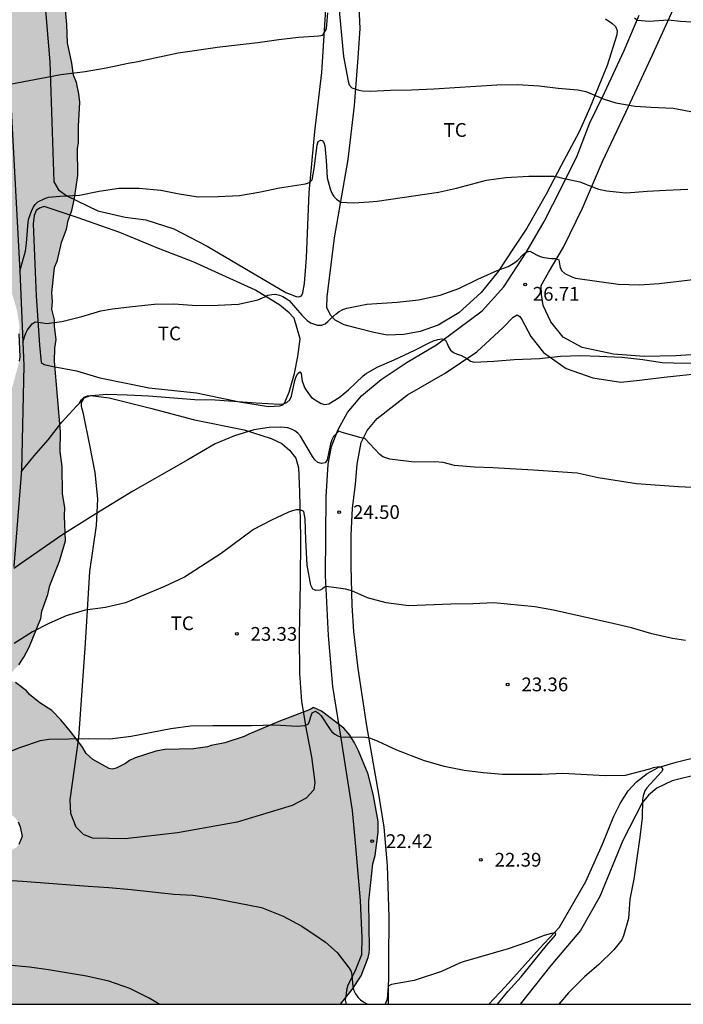
# Model space of a CAD drawing. Units: millimetres. Extents: x 584494 to 584845, y 4795290 to 4795541.
# Drawn here: x 584651 to 584687, y 4795290 to 4795344 of the extents above; entities that cross this region are included whole.
import ezdxf

# ---------------------------------------------------------------- set-up
doc = ezdxf.new("R2010")
doc.units = ezdxf.units.MM
for name, color, linetype in [('010106', 9, 'Continuous'), ('020104', 34, 'Continuous'), ('020204', 9, 'Continuous'), ('020308', 9, 'Continuous'), ('060110', 9, 'Continuous'), ('070104', 3, 'Continuous'), ('070105', 6, 'Continuous'), ('100106', 63, 'Continuous'), ('100301', 7, 'Continuous'), ('990504', 63, 'Continuous')]:
    doc.layers.add(name, color=color, linetype=linetype)
doc.layers.add('020105', color=24, linetype='Continuous', lineweight=30)
doc.styles.add('ARIAL', font='ARIAL.TTF', dxfattribs={"height": 1})

# ---------------------------------------------------------------- blocks, each defined once
blk = doc.blocks.new('COTAPU')
blk.add_circle((0, 0), 0.075)

msp = doc.modelspace()

# ---------------------------------------------------------------- hatches: boundary and pattern name
at = {"layer": '990504'}
h = msp.add_hatch(color=256, dxfattribs=at)
h.paths.add_polyline_path([(584514.121, 4795290.148), (584668.737, 4795290.144), (584669.368, 4795290.952), (584669.859, 4795291.697), (584670.238, 4795292.687), (584670.292, 4795292.935), (584670.319, 4795293.155), (584670.278, 4795295.764), (584670.488, 4795297.798), (584670.623, 4795298.266), (584670.782, 4795299.531), (584670.779, 4795300.107), (584670.525, 4795301.507), (584670.245, 4795302.687), (584669.716, 4795303.976), (584669.494, 4795304.414), (584669.245, 4795304.825), (584668.914, 4795305.208), (584667.7, 4795306.136), (584667.26, 4795306.326), (584667.068, 4795306.215), (584665.368, 4795305.575), (584663.723, 4795304.88), (584663.476, 4795304.742), (584662.408, 4795304.407), (584661.667, 4795304.266), (584661.475, 4795304.183), (584660.706, 4795304.069), (584659.14, 4795304.034), (584658.646, 4795303.949), (584657.522, 4795303.586), (584657.22, 4795303.448), (584657.001, 4795303.282), (584656.481, 4795303.032), (584656.261, 4795302.976), (584656.096, 4795303.003), (584655.215, 4795303.493), (584654.856, 4795303.821), (584654.607, 4795304.232), (584653.998, 4795305.025), (584653.473, 4795305.655), (584652.976, 4795306.174), (584652.315, 4795306.583), (584651.763, 4795307.047), (584651.597, 4795307.239), (584650.991, 4795307.703), (584650.771, 4795307.784), (584650.606, 4795307.783), (584650.031, 4795307.451), (584649.702, 4795307.175), (584649.538, 4795307.009), (584649.184, 4795306.458), (584649.323, 4795305.991), (584649.545, 4795305.608), (584649.738, 4795305.444), (584649.987, 4795305.033), (584650.017, 4795304.539), (584649.444, 4795303.712), (584649.118, 4795303.078), (584648.984, 4795302.391), (584649.234, 4795301.705), (584649.484, 4795301.322), (584650.09, 4795300.83), (584650.779, 4795300.477), (584650.972, 4795300.313), (584651.138, 4795300.094), (584651.249, 4795299.82), (584651.362, 4795299.298), (584651.171, 4795298.858), (584651.035, 4795298.692), (584650.459, 4795298.415), (584649.526, 4795298.356), (584648.783, 4795298.463), (584648.261, 4795298.625), (584648.068, 4795298.734), (584647.543, 4795299.253), (584646.658, 4795300.43), (584646.52, 4795300.677), (584646.05, 4795301.279), (584645.524, 4795302.072), (584645.164, 4795302.702), (584644.86, 4795303.085), (584644.667, 4795303.222), (584644.061, 4795303.493), (584643.814, 4795303.52), (584643.32, 4795303.436), (584642.881, 4795303.296), (584642.525, 4795303.047), (584642.169, 4795302.688), (584642.006, 4795302.495), (584641.815, 4795302.11), (584641.273, 4795300.596), (584640.891, 4795300.155), (584640.699, 4795300.016), (584640.233, 4795299.904), (584640.013, 4795299.903), (584639.573, 4795299.983), (584638.719, 4795300.419), (584638.526, 4795300.555), (584638.028, 4795301.267), (584637.695, 4795302.007), (584637.56, 4795302.361), (584637.617, 4795302.688), (584637.871, 4795302.939), (584639.46, 4795303.472), (584641.32, 4795304.238), (584642.1, 4795304.924), (584642.308, 4795305.912), (584641.969, 4795306.86), (584640.901, 4795308.606), (584639.703, 4795310.309), (584639.074, 4795311.125), (584638.327, 4795311.815), (584636.609, 4795312.951), (584635.698, 4795313.391), (584633.758, 4795314.038), (584632.876, 4795314.562), (584632.07, 4795315.228), (584631.565, 4795316.11), (584630.818, 4795316.836), (584630.431, 4795317.035), (584629.402, 4795317.29), (584628.798, 4795317.863), (584628.863, 4795318.891), (584628.957, 4795319.082), (584629.654, 4795319.828), (584630.663, 4795320.797), (584631.194, 4795321.388), (584633.504, 4795323.511), (584634.212, 4795324.288), (584635.627, 4795325.906), (584636.311, 4795326.748), (584637.548, 4795328.455), (584638.226, 4795329.314), (584638.821, 4795330.132), (584639.391, 4795331.062), (584640.11, 4795332.961), (584640.298, 4795333.283), (584641.096, 4795334.036), (584642.08, 4795334.31), (584643.644, 4795334.076), (584644.998, 4795334.084), (584645.185, 4795334.495), (584645.149, 4795334.543), (584644.197, 4795334.941), (584642.972, 4795335.165), (584642.195, 4795335.825), (584642.231, 4795335.867), (584643.234, 4795336.022), (584644.267, 4795335.987), (584645.22, 4795335.827), (584645.434, 4795335.748), (584645.624, 4795335.646), (584646.164, 4795335.154), (584646.674, 4795334.442), (584647.419, 4795333.029), (584648.875, 4795331.095), (584649.776, 4795330.263), (584650.691, 4795329.297), (584651.063, 4795328.029), (584651.208, 4795327.144), (584651.167, 4795326.723), (584651.222, 4795325.466), (584651.199, 4795325.227), (584650.827, 4795323.846), (584650.724, 4795323.656), (584650.322, 4795323.416), (584649.896, 4795323.274), (584647.382, 4795322.944), (584646.956, 4795322.783), (584646.743, 4795322.66), (584646.433, 4795322.323), (584646.125, 4795321.705), (584645.962, 4795321.24), (584645.766, 4795320.091), (584645.644, 4795318.839), (584645.428, 4795318.105), (584645.006, 4795317.066), (584644.868, 4795316.576), (584644.696, 4795315.446), (584644.629, 4795314.194), (584644.747, 4795312.437), (584644.851, 4795311.308), (584644.939, 4795310.759), (584645.243, 4795309.613), (584645.528, 4795308.881), (584646.075, 4795308.06), (584646.597, 4795307.452), (584647.203, 4795307.125), (584647.637, 4795306.987), (584648.071, 4795306.928), (584648.797, 4795306.974), (584649.681, 4795307.315), (584650.216, 4795307.702), (584650.599, 4795308.045), (584651.17, 4795308.659), (584651.455, 4795309.075), (584651.739, 4795309.626), (584652.366, 4795311.18), (584652.431, 4795311.583), (584652.763, 4795312.494), (584652.87, 4795312.989), (584653.389, 4795314.323), (584653.725, 4795315.423), (584653.658, 4795316.778), (584653.68, 4795317.248), (584653.548, 4795317.992), (584653.541, 4795319.488), (584653.421, 4795320.306), (584653.44, 4795321.368), (584653.128, 4795325.218), (584653.131, 4795325.933), (584653.22, 4795326.403), (584653.119, 4795327.117), (584653.123, 4795327.483), (584652.98, 4795328.069), (584653.008, 4795328.478), (584652.982, 4795328.954), (584653.127, 4795330.334), (584653.278, 4795330.732), (584653.499, 4795331.697), (584653.77, 4795332.43), (584653.866, 4795332.901), (584654.065, 4795333.451), (584654.22, 4795334.111), (584654.391, 4795335.358), (584654.384, 4795336.835), (584654.425, 4795337.128), (584654.427, 4795338.026), (584654.494, 4795339.357), (584654.455, 4795339.815), (584654.324, 4795340.43), (584654.164, 4795340.826), (584654.069, 4795341.491), (584653.825, 4795342.595), (584653.802, 4795343.584), (584653.603, 4795345.604), (584653.421, 4795346.616), (584653.184, 4795347.61), (584653.05, 4795348.782), (584652.985, 4795352.237), (584653.151, 4795353.269), (584653.159, 4795353.965), (584653.277, 4795354.918), (584653.299, 4795356.585), (584653.522, 4795357.239), (584653.604, 4795357.911), (584653.63, 4795358.821), (584653.549, 4795359.284), (584653.503, 4795359.956), (584652.836, 4795362.749), (584652.816, 4795362.993), (584652.876, 4795366.997), (584653.038, 4795368.847), (584653.094, 4795371.045), (584652.986, 4795372.064), (584652.769, 4795372.729), (584652.543, 4795373.893), (584652.445, 4795375.212), (584652.149, 4795375.802), (584651.836, 4795376.143), (584650.745, 4795377.041), (584650.61, 4795377.242), (584650.609, 4795377.492), (584650.663, 4795377.7), (584650.79, 4795377.914), (584650.997, 4795377.97), (584651.217, 4795377.904), (584651.701, 4795377.613), (584654.374, 4795375.307), (584654.753, 4795375.119), (584655.187, 4795374.987), (584655.413, 4795374.97), (584655.81, 4795375.094), (584656.071, 4795375.272), (584656.009, 4795375.485), (584655.788, 4795375.747), (584655.707, 4795376.094), (584655.123, 4795376.873), (584654.829, 4795377.171), (584653.569, 4795378.764), (584652.874, 4795379.847), (584652.772, 4795380.714), (584652.661, 4795381.073), (584652.464, 4795381.457), (584652.344, 4795381.887), (584652.313, 4795384.487), (584652.369, 4795400.135), (584650.441, 4795420.19), (584648.962, 4795426.462), (584647.146, 4795435.702), (584647.09, 4795438.238), (584646.946, 4795440.654), (584646.794, 4795449.765), (584642.306, 4795454.925), (584636.531, 4795459.501), (584634.531, 4795463.085), (584634.995, 4795466.709), (584637.403, 4795471.077), (584639.123, 4795475.501), (584639.619, 4795481.997), (584638.795, 4795485.988), (584634.859, 4795487.148), (584630.803, 4795487.237), (584625.171, 4795487.061), (584619.772, 4795486.805), (584614.22, 4795486.253), (584608.476, 4795485.053), (584595.3, 4795483.317), (584588.764, 4795482.99), (584578.925, 4795482.038), (584564.581, 4795482.262), (584547.806, 4795482.254), (584527.618, 4795483.841), (584526.451, 4795483.831), (584522.275, 4795483.087), (584516.331, 4795482.119), (584512.388, 4795481.967), (584506.46, 4795482.431), (584501.828, 4795482.975), (584495.108, 4795483.52), (584494.121, 4795483.678), (584494.119, 4795399.314), (584497.115, 4795398.468), (584514.323, 4795394.012), (584523.89, 4795391.1), (584527.306, 4795391.843), (584530.594, 4795394.475), (584532.962, 4795397.107), (584532.978, 4795401.203), (584532.666, 4795403.667), (584530.338, 4795405.627), (584525.619, 4795408.099), (584518.939, 4795410.707), (584512.643, 4795413.227), (584510.355, 4795415.371), (584511.835, 4795425.363), (584509.556, 4795428.571), (584507.252, 4795432.187), (584505.388, 4795436.747), (584504.812, 4795440.619), (584505.012, 4795443.698), (584506.172, 4795446.754), (584508.404, 4795449.618), (584512.06, 4795451.146), (584515.7, 4795451.754), (584520.748, 4795452.146), (584525.444, 4795452.09), (584530.595, 4795451.682), (584537.259, 4795451.322), (584545.027, 4795450.465), (584552.515, 4795449.041), (584554.538, 4795447.728), (584554.125, 4795445.694), (584553.195, 4795443.369), (584550.451, 4795442.866), (584540.003, 4795444.474), (584527.347, 4795447.274), (584522.94, 4795447.866), (584520.276, 4795447.682), (584517.708, 4795447.146), (584514.108, 4795445.978), (584511.604, 4795444.29), (584510.644, 4795442.25), (584510.132, 4795439.643), (584510.364, 4795437.531), (584511.156, 4795435.203), (584512.188, 4795433.139), (584513.699, 4795431.587), (584514.667, 4795431.403), (584515.363, 4795431.643), (584515.827, 4795432.531), (584517.659, 4795436.666), (584518.771, 4795437.242), (584521.355, 4795437.906), (584523.635, 4795438.922), (584527.683, 4795441.386), (584529.899, 4795441.298), (584545.787, 4795434.762), (584552.266, 4795432.874), (584558.09, 4795430.042), (584559.554, 4795426.818), (584559.746, 4795422.666), (584559.906, 4795414.034), (584561.642, 4795408.722), (584564.593, 4795405.026), (584567.465, 4795402.762), (584571.465, 4795400.834), (584576.209, 4795399.514), (584580.851, 4795397.496), (584583.107, 4795395.528), (584584.963, 4795393.152), (584586.763, 4795391.08), (584587.89, 4795387.344), (584588.474, 4795384.264), (584586.082, 4795380.049), (584581.05, 4795376.169), (584574.451, 4795374.137), (584568.107, 4795373.057), (584552.267, 4795371.522), (584551.251, 4795372.882), (584546.307, 4795376.634), (584543.451, 4795377.922), (584539.996, 4795377.162), (584538.196, 4795374.722), (584540.867, 4795370.938), (584541.459, 4795370.162), (584541.699, 4795368.906), (584540.035, 4795367.05), (584536.017, 4795367.028), (584534.186, 4795367.98), (584531.378, 4795368.612), (584527.754, 4795370.364), (584524.274, 4795373.14), (584520.866, 4795375.388), (584518.842, 4795378.068), (584518.522, 4795381.012), (584519.05, 4795382.26), (584519.338, 4795384.844), (584518.506, 4795385.644), (584515.65, 4795387.268), (584498.403, 4795393.268), (584494.119, 4795394.303), (584494.117, 4795293.565), (584495.4, 4795293.256), (584497.518, 4795292.28), (584498.668, 4795292.127), (584499.764, 4795292.107), (584500.834, 4795291.926), (584501.85, 4795291.906), (584502.867, 4795291.725), (584504.795, 4795291.176), (584505.866, 4795290.942), (584506.83, 4795290.547), (584507.249, 4795290.148), (584513.316, 4795290.148), (584513.835, 4795290.216)])
h.paths.add_polyline_path([(584596.097, 4795329.732), (584596.985, 4795329.262), (584599.083, 4795329.174), (584600.095, 4795328.711), (584600.866, 4795327.98), (584601.737, 4795327.367), (584602.649, 4795326.933), (584604.576, 4795326.541), (584605.525, 4795326.696), (584606.431, 4795327.212), (584607.997, 4795328.481), (584608.646, 4795329.204), (584609.175, 4795330.073), (584609.276, 4795331.06), (584609.181, 4795332.087), (584608.895, 4795333.107), (584608.343, 4795334.001), (584608.367, 4795335.028), (584608.884, 4795335.887), (584609.759, 4795336.552), (584610.807, 4795337.057), (584611.927, 4795337.468), (584613.102, 4795337.736), (584614.078, 4795337.392), (584614.34, 4795336.39), (584614.494, 4795335.387), (584614.483, 4795334.335), (584615.004, 4795333.448), (584615.816, 4795332.793), (584616.551, 4795332.067), (584617.245, 4795331.299), (584618.769, 4795329.859), (584619.674, 4795329.497), (584620.685, 4795329.271), (584621.76, 4795329.296), (584622.846, 4795329.421), (584623.861, 4795329.629), (584624.946, 4795329.933), (584629.012, 4795331.384), (584631.923, 4795332.323), (584633.021, 4795332.412), (584634.015, 4795332.181), (584634.871, 4795332.079), (584635.921, 4795332.169), (584636.28, 4795331.744), (584635.887, 4795331.034), (584635.244, 4795330.199), (584634.53, 4795329.458), (584633.751, 4795328.746), (584631.466, 4795326.481), (584628.406, 4795323.7), (584626.94, 4795322.484), (584626.113, 4795321.861), (584624.636, 4795320.503), (584623.844, 4795319.886), (584621.162, 4795318.493), (584620.208, 4795318.083), (584617.374, 4795317.198), (584615.478, 4795316.373), (584614.446, 4795316.164), (584613.458, 4795316.437), (584612.522, 4795316.948), (584611.587, 4795317.353), (584610.664, 4795316.872), (584609.694, 4795317.163), (584609.248, 4795318.075), (584609.082, 4795319.066), (584609.147, 4795320.106), (584608.673, 4795323.212), (584608.018, 4795324.005), (584606.987, 4795324.349), (584605.971, 4795324.459), (584604.997, 4795324.184), (584604.161, 4795323.664), (584603.229, 4795323.414), (584602.278, 4795323.45), (584601.378, 4795323.908), (584599.737, 4795325.246), (584598.738, 4795325.311), (584597.857, 4795324.771), (584596.993, 4795324.101), (584596.1, 4795323.477), (584595.154, 4795323.81), (584594.785, 4795324.829), (584594.321, 4795326.906), (584593.864, 4795327.859), (584593.116, 4795328.615), (584592.198, 4795329.215), (584591.138, 4795329.666), (584588.114, 4795330.669), (584587.098, 4795330.752), (584586.059, 4795330.68), (584584.666, 4795329.169), (584583.082, 4795327.84), (584582.297, 4795327.075), (584581.547, 4795326.316), (584580.846, 4795325.486), (584579.856, 4795325.147), (584578.792, 4795325.218), (584577.81, 4795325.473), (584576.94, 4795326.032), (584576.104, 4795326.692), (584575.221, 4795327.275), (584574.228, 4795327.578), (584573.194, 4795327.737), (584572.188, 4795328.105), (584571.245, 4795328.723), (584570.723, 4795329.623), (584569.806, 4795330.045), (584568.76, 4795330.039), (584567.703, 4795329.949), (584566.821, 4795330.496), (584566.571, 4795331.522), (584566.648, 4795332.526), (584567.052, 4795333.479), (584567.105, 4795334.537), (584566.903, 4795335.557), (584566.854, 4795336.626), (584567.139, 4795337.62), (584567.472, 4795338.584), (584567.923, 4795339.585), (584568.279, 4795340.603), (584568.54, 4795342.69), (584568.183, 4795343.62), (584567.46, 4795344.34), (584566.624, 4795345.018), (584565.984, 4795345.804), (584565.639, 4795346.83), (584566.108, 4795347.807), (584566.924, 4795348.477), (584567.907, 4795348.899), (584568.91, 4795349.155), (584569.9, 4795349.339), (584570.963, 4795349.476), (584573.017, 4795349.703), (584574.032, 4795349.709), (584577.185, 4795349.942), (584579.146, 4795350.715), (584580.191, 4795350.852), (584581.249, 4795350.727), (584582.161, 4795350.305), (584582.99, 4795349.639), (584584.236, 4795348.055), (584584.759, 4795347.067), (584586.476, 4795343.186), (584587.139, 4795342.371), (584588.526, 4795340.847), (584588.877, 4795339.881), (584588.996, 4795338.854), (584589.062, 4795337.779), (584589.265, 4795336.741), (584589.36, 4795335.714), (584589.627, 4795334.747), (584590.096, 4795333.829), (584590.873, 4795333.151), (584591.708, 4795332.544), (584593.302, 4795331.242), (584594.184, 4795330.718)], flags=0)
h.paths.add_polyline_path([(584513.567, 4795375.925), (584513.037, 4795375.28), (584511.549, 4795373.774), (584510.806, 4795372.914), (584509.534, 4795371.195), (584509.004, 4795370.336), (584508.261, 4795369.477), (584507.625, 4795368.618), (584505.289, 4795365.931), (584504.76, 4795365.072), (584504.659, 4795364.002), (584504.88, 4795362.934), (584505.207, 4795361.974), (584505.64, 4795361.014), (584507.255, 4795359.207), (584508.008, 4795358.463), (584508.868, 4795357.72), (584509.835, 4795357.084), (584510.909, 4795356.235), (584511.663, 4795355.278), (584512.311, 4795354.319), (584512.96, 4795353.147), (584513.403, 4795350.691), (584513.516, 4795349.622), (584513.524, 4795348.339), (584513.21, 4795347.268), (584513.003, 4795346.09), (584512.689, 4795345.019), (584512.482, 4795343.949), (584512.383, 4795342.665), (584511.968, 4795340.524), (584511.868, 4795339.454), (584511.983, 4795338.172), (584512.309, 4795337.211), (584513.487, 4795336.791), (584517.016, 4795336.813), (584518.086, 4795336.606), (584519.264, 4795336.292), (584522.047, 4795335.882), (584524.292, 4795335.895), (584527.716, 4795335.596), (584528.787, 4795335.282), (584529.964, 4795335.075), (584531.142, 4795334.762), (584532.212, 4795334.661), (584533.495, 4795334.776), (584534.347, 4795335.316), (584535.942, 4795336.716), (584536.041, 4795337.893), (584535.927, 4795339.175), (584535.706, 4795340.243), (584535.593, 4795341.311), (584535.159, 4795342.271), (584534.832, 4795343.231), (584534.292, 4795344.083), (584533.434, 4795344.613), (584532.26, 4795344.285), (584531.299, 4795343.958), (584530.448, 4795343.311), (584529.917, 4795342.666), (584529.066, 4795342.02), (584528.214, 4795341.48), (584527.146, 4795341.259), (584523.831, 4795341.239), (584522.868, 4795341.447), (584520.724, 4795342.289), (584519.757, 4795343.138), (584519.216, 4795344.097), (584518.875, 4795347.517), (584518.868, 4795348.693), (584518.411, 4795353.395), (584518.825, 4795355.643), (584519.246, 4795356.714), (584519.669, 4795357.465), (584520.414, 4795358.112), (584521.372, 4795358.759), (584525.424, 4795360.494), (584526.385, 4795360.821), (584527.13, 4795361.36), (584527.128, 4795361.574), (584526.802, 4795362.534), (584525.837, 4795362.849), (584524.769, 4795362.735), (584522.741, 4795362.081), (584521.674, 4795361.861), (584520.605, 4795361.747), (584519.641, 4795362.063), (584518.782, 4795362.592), (584518.03, 4795363.229), (584517.275, 4795364.186), (584516.196, 4795365.89), (584515.975, 4795366.958), (584516.289, 4795368.029), (584516.908, 4795371.668), (584517.008, 4795372.845), (584516.788, 4795373.806), (584516.46, 4795374.98)], flags=0)
h.paths.add_polyline_path([(584613, 4795422.963), (584612.641, 4795426.603), (584610.905, 4795429.307), (584608.625, 4795430.075), (584606.273, 4795430.115), (584603.409, 4795429.523), (584600.977, 4795427.267), (584596.937, 4795423.643), (584592.905, 4795419.675), (584590.465, 4795415.507), (584589.913, 4795411.236), (584591.753, 4795409.06), (584594.705, 4795406.916), (584598.84, 4795404.02), (584603.224, 4795401.564), (584607.72, 4795398.636), (584610.384, 4795394.388), (584611.728, 4795391.124), (584613.328, 4795390.196), (584615.416, 4795390.284), (584617.04, 4795393.02), (584617.048, 4795396.355), (584613.256, 4795412.995), (584612.768, 4795416.619), (584612.72, 4795419.795)], flags=0)

# ---------------------------------------------------------------- linework, layer by layer
at = {"layer": '010106', "flags": 128}
msp.add_lwpolyline([(584494.117, 4795290.148), (584844.107, 4795290.141), (584844.112, 4795540.133), (584494.122, 4795540.141)], close=True, dxfattribs=at)
at = {"layer": '020104', "flags": 128}
for points, elevation in [([(584668.59, 4795345.155), (584668.894, 4795341.847), (584669.148, 4795340.502), (584669.21, 4795340.305), (584669.343, 4795340.14), (584669.728, 4795340.014), (584669.932, 4795339.973), (584670.373, 4795339.951), (584671.466, 4795340.002), (584672.611, 4795340.026), (584673.829, 4795340.078), (584677.263, 4795340.31), (584678.386, 4795340.314), (584679.565, 4795340.241), (584680.615, 4795340.117), (584681.685, 4795340.02), (584682.114, 4795339.943), (584683.123, 4795339.511), (584683.753, 4795339.316), (584684.821, 4795339.144), (584685.685, 4795339.085), (584686.884, 4795339.029), (584689.099, 4795338.605)], 29), ([(584650.681, 4795340.343), (584653.468, 4795340.866), (584654.792, 4795341.022), (584655.935, 4795341.227), (584657.134, 4795341.492), (584657.577, 4795341.564), (584659.868, 4795342.042), (584662.151, 4795342.371), (584664.21, 4795342.616), (584665.356, 4795342.769), (584666.437, 4795342.898), (584667.544, 4795342.981), (584667.759, 4795343.01), (584667.969, 4795343.352), (584668.04, 4795344.233)], 29), ([(584651.235, 4795330.136), (584651.535, 4795331.229), (584651.599, 4795331.666), (584651.683, 4795332.814), (584651.724, 4795333.01), (584651.87, 4795333.41), (584651.961, 4795333.606), (584652.073, 4795333.772), (584652.218, 4795333.912), (584652.59, 4795334.107), (584652.786, 4795334.174), (584653.412, 4795334.229), (584654.485, 4795334.276), (584655.549, 4795334.499), (584656.639, 4795334.67), (584657.74, 4795334.671), (584658.929, 4795334.561), (584659.922, 4795334.363), (584660.968, 4795334.2), (584662.061, 4795334.212), (584663.226, 4795334.271), (584664.274, 4795334.438), (584665.408, 4795334.689), (584666.823, 4795334.893), (584667.04, 4795334.976), (584667.183, 4795335.124), (584667.292, 4795335.737), (584667.449, 4795337.013), (584667.512, 4795337.214), (584667.659, 4795337.285), (584667.725, 4795337.265), (584667.819, 4795337.158), (584667.874, 4795336.969), (584667.952, 4795336.169), (584668.008, 4795335.222), (584668.157, 4795334.62), (584668.23, 4795334.423), (584668.364, 4795334.206), (584668.503, 4795334.058), (584668.753, 4795333.905), (584669.437, 4795333.859), (584670.303, 4795333.917), (584670.731, 4795333.963), (584674.078, 4795334.444), (584675.056, 4795334.666), (584676.7, 4795335.097), (584677.752, 4795335.24), (584679.003, 4795335.318), (584680.367, 4795335.32), (584680.573, 4795335.291), (584680.775, 4795335.227), (584681.787, 4795335.002), (584682.802, 4795334.604), (584683.267, 4795334.511), (584684.124, 4795334.423), (584684.331, 4795334.418), (584685.466, 4795334.509), (584686.48, 4795334.564), (584687.68, 4795334.612)], 28), ([(584651.397, 4795326.23), (584651.478, 4795326.555), (584651.553, 4795326.752), (584651.647, 4795326.933), (584651.896, 4795327.256), (584652.064, 4795327.37), (584652.477, 4795327.318), (584652.678, 4795327.274), (584653.521, 4795327.392), (584654.605, 4795327.655), (584655.654, 4795327.971), (584656.294, 4795328.086), (584657.365, 4795328.213), (584658.585, 4795328.332), (584659.634, 4795328.354), (584660.887, 4795328.26), (584662.035, 4795328.276), (584663.167, 4795328.344), (584664.222, 4795328.575), (584664.594, 4795328.733), (584664.772, 4795328.826), (584664.975, 4795328.871), (584665.19, 4795328.875), (584665.396, 4795328.831), (584665.581, 4795328.75), (584665.761, 4795328.646), (584665.924, 4795328.527), (584666.621, 4795327.731), (584666.911, 4795327.448), (584667.084, 4795327.313), (584667.473, 4795327.197), (584667.688, 4795327.194), (584667.887, 4795327.264), (584668.047, 4795327.389), (584668.177, 4795327.542), (584668.484, 4795327.815), (584668.664, 4795327.94), (584668.861, 4795328.043), (584669.072, 4795328.117), (584670.175, 4795328.34), (584671.814, 4795328.448), (584672.985, 4795328.569), (584674.178, 4795328.821), (584675.187, 4795329.196), (584676.231, 4795329.697), (584677.282, 4795330.167), (584677.882, 4795330.398), (584678.245, 4795330.617), (584678.407, 4795330.744), (584678.698, 4795331.044), (584678.858, 4795331.177), (584679.067, 4795331.219), (584679.432, 4795331.029), (584679.627, 4795330.943), (584679.823, 4795330.883), (584680.242, 4795330.834), (584680.459, 4795330.835), (584680.649, 4795330.751), (584680.71, 4795330.324), (584680.814, 4795330.146), (584680.973, 4795330.002), (584681.348, 4795329.827), (584681.552, 4795329.763), (584683.882, 4795329.419), (584685.053, 4795329.398), (584686.113, 4795329.469), (584688.439, 4795329.744)], 27), ([(584651.307, 4795319.185), (584652.015, 4795320.068), (584652.78, 4795320.932), (584653.514, 4795321.906), (584654.315, 4795322.777), (584654.479, 4795322.93), (584654.594, 4795323.108), (584654.734, 4795323.255), (584654.917, 4795323.341), (584655.978, 4795323.426), (584657.095, 4795323.388), (584658.255, 4795323.339), (584660.777, 4795323.144), (584661.888, 4795323.125), (584664.129, 4795322.953), (584665.393, 4795322.879), (584665.606, 4795322.892), (584665.795, 4795322.966), (584665.959, 4795323.119), (584666.056, 4795323.321), (584666.235, 4795324.177), (584666.301, 4795324.385), (584666.404, 4795324.562), (584666.519, 4795324.636), (584666.581, 4795324.545), (584666.632, 4795324.136), (584666.792, 4795323.752), (584667.014, 4795323.405), (584667.143, 4795323.247), (584667.485, 4795323.023), (584667.681, 4795322.92), (584667.883, 4795322.86), (584668.09, 4795322.892), (584668.662, 4795323.249), (584669.161, 4795323.66), (584669.975, 4795324.433), (584670.133, 4795324.562), (584670.73, 4795324.901), (584671.661, 4795325.29), (584672.788, 4795325.832), (584673.604, 4795326.251), (584673.811, 4795326.344), (584674.036, 4795326.412), (584674.262, 4795326.45), (584674.452, 4795326.371), (584674.55, 4795326.195), (584674.618, 4795326), (584674.735, 4795325.823), (584674.9, 4795325.696), (584675.102, 4795325.606), (584675.298, 4795325.545), (584675.659, 4795325.346), (584675.831, 4795325.218), (584676.032, 4795325.164), (584677.1, 4795325.225), (584678.204, 4795325.315), (584679.589, 4795325.377), (584680.729, 4795325.493), (584681.822, 4795325.528), (584682.86, 4795325.497), (584684.081, 4795325.436), (584685.223, 4795325.313), (584686.291, 4795325.16), (584686.908, 4795325.132), (584687.927, 4795325.113)], 26), ([(584687.559, 4795309.985), (584686.856, 4795310.103), (584685.722, 4795310.345), (584684.607, 4795310.671), (584683.591, 4795310.915), (584680.356, 4795311.649), (584679.328, 4795311.832), (584677.095, 4795312.043), (584675.954, 4795311.986), (584674.755, 4795311.978), (584672.468, 4795311.885), (584671.216, 4795312.039), (584670.205, 4795312.32), (584669.347, 4795312.703), (584668.996, 4795312.785), (584668.368, 4795312.888), (584667.935, 4795312.941), (584667.859, 4795312.903), (584667.741, 4795312.807), (584667.616, 4795312.741), (584667.387, 4795312.711), (584667.217, 4795312.792), (584667.106, 4795312.999), (584666.904, 4795314.094), (584666.832, 4795315.486), (584666.808, 4795316.631), (584666.722, 4795317.031), (584666.535, 4795317.124), (584666.311, 4795317.113), (584666.108, 4795317.066), (584665.899, 4795316.992), (584664.932, 4795316.542), (584663.989, 4795316.041), (584662.208, 4795314.731), (584660.221, 4795313.437), (584659.127, 4795312.931), (584656.999, 4795312.047), (584655.905, 4795311.786), (584654.794, 4795311.643), (584653.755, 4795311.331), (584652.811, 4795310.923), (584651.918, 4795310.456), (584650.927, 4795309.821)], 24), ([(584650.27, 4795303.769), (584651.281, 4795304.176), (584652.347, 4795304.53), (584652.811, 4795304.599), (584653.922, 4795304.629), (584654.996, 4795304.646), (584656.131, 4795304.627), (584657.302, 4795304.761), (584659.473, 4795305.187), (584660.547, 4795305.326), (584661.755, 4795305.351), (584663.878, 4795305.355), (584665.154, 4795305.386), (584666.356, 4795305.318), (584666.564, 4795305.325), (584666.783, 4795305.357), (584666.984, 4795305.443), (584667.063, 4795305.633), (584667.111, 4795305.841), (584667.183, 4795306.036), (584667.359, 4795306.141), (584667.525, 4795306.02), (584667.672, 4795305.874), (584668.133, 4795305.18), (584668.262, 4795305.01), (584668.415, 4795304.877), (584668.593, 4795304.78), (584668.782, 4795304.707), (584669.008, 4795304.733), (584670.119, 4795304.708), (584670.37, 4795304.666), (584670.773, 4795304.504), (584671.795, 4795304.02), (584673.287, 4795303.442), (584674.393, 4795303.136), (584675.481, 4795302.921), (584676.519, 4795302.792), (584677.575, 4795302.687), (584679.718, 4795302.704), (584680.871, 4795302.758), (584683.167, 4795302.629), (584684.277, 4795302.641), (584685.618, 4795302.989), (584685.807, 4795303.057), (584686.009, 4795303.089), (584686.228, 4795303.102), (584686.327, 4795302.956), (584686.254, 4795302.815), (584685.453, 4795301.945), (584685.331, 4795301.779), (584685.247, 4795301.51), (584685.218, 4795301.303), (584685.192, 4795300.32), (584685.063, 4795299.257), (584684.738, 4795296.967), (584684.524, 4795295.873), (584684.444, 4795294.817), (584684.18, 4795293.876), (584684.083, 4795293.649), (584683.64, 4795293.104), (584682.82, 4795292.319), (584682.048, 4795291.637), (584681.18, 4795290.766), (584680.643, 4795290.144)], 23), ([(584658.833, 4795290.145), (584658.287, 4795290.472), (584657.24, 4795291.011), (584656.091, 4795291.402), (584654.875, 4795291.677), (584652.793, 4795292.026), (584651.755, 4795292.162), (584650.57, 4795292.272), (584649.044, 4795292.344), (584640.189, 4795294.005), (584639.152, 4795294.172), (584636.403, 4795294.721), (584635.739, 4795294.897), (584631.701, 4795295.868), (584623.444, 4795298.052)], 21), ([(584650.224, 4795296.927), (584651.366, 4795296.854), (584654.95, 4795296.577), (584656.079, 4795296.515), (584657.312, 4795296.406), (584659.638, 4795296.154), (584660.664, 4795296.086), (584661.88, 4795295.909), (584664.409, 4795295.421), (584665.595, 4795294.957), (584666.611, 4795294.4), (584667.56, 4795293.77), (584667.903, 4795293.528), (584668.553, 4795292.969), (584669.21, 4795292.118), (584669.315, 4795291.923), (584669.352, 4795291.722), (584669.398, 4795291.106), (584669.46, 4795290.892), (584669.553, 4795290.704), (584669.682, 4795290.527), (584669.823, 4795290.381), (584669.994, 4795290.254), (584670.207, 4795290.144)], 22), ([(584677.294, 4795290.144), (584677.865, 4795290.836), (584678.594, 4795291.639), (584679.965, 4795293.348), (584680.469, 4795293.912), (584680.487, 4795293.986), (584680.45, 4795294.04), (584680.242, 4795294.009), (584679.846, 4795293.903), (584678.878, 4795293.514), (584677.878, 4795293.161), (584675.422, 4795292.459), (584675.233, 4795292.385), (584674.247, 4795291.923), (584672.748, 4795291.444), (584671.517, 4795291.218), (584671.33, 4795291.125), (584671.268, 4795290.416), (584671.172, 4795290.144)], 22)]:
    msp.add_lwpolyline(points, dxfattribs=dict(at, elevation=elevation))
at = {"layer": '020105', "flags": 128}
for points, elevation in [([(584687.921, 4795343.715), (584687.279, 4795343.748), (584686.614, 4795343.835), (584685.573, 4795343.764), (584684.944, 4795343.819), (584684.776, 4795343.931)], 30), ([(584689.403, 4795318.263), (584687.169, 4795318.374), (584684.885, 4795318.534), (584682.796, 4795318.853), (584681.648, 4795319.11), (584679.272, 4795319.288), (584677.05, 4795319.411), (584676.037, 4795319.449), (584674.956, 4795319.541), (584674.328, 4795319.697), (584673.882, 4795319.738), (584672.759, 4795319.714), (584671.427, 4795319.884), (584671.036, 4795320.004), (584670.871, 4795320.138), (584670.061, 4795321.013), (584669.853, 4795321.042), (584668.82, 4795321.336), (584668.631, 4795321.409), (584668.351, 4795321.12), (584668.261, 4795320.931), (584668.188, 4795320.723), (584668.003, 4795319.85), (584667.894, 4795319.679), (584667.693, 4795319.635), (584667.491, 4795319.707), (584667.32, 4795319.847), (584667.203, 4795320.017), (584666.551, 4795321.143), (584666.403, 4795321.307), (584666.244, 4795321.429), (584666.06, 4795321.525), (584665.859, 4795321.585), (584665.456, 4795321.626), (584664.833, 4795321.611), (584664.004, 4795321.473), (584662.937, 4795321.144), (584661.883, 4795320.718), (584660.398, 4795319.844), (584657.398, 4795318.126), (584655.371, 4795316.902), (584653.521, 4795315.727), (584650.894, 4795313.915)], 25)]:
    msp.add_lwpolyline(points, dxfattribs=dict(at, elevation=elevation))
at = {"layer": '060110'}
for points in [[(584692.79, 4795326.187, 26.19), (584689.516, 4795325.687, 26.083), (584687.026, 4795325.51, 26.015), (584685.31, 4795325.483, 25.975), (584683.625, 4795325.616, 25.964), (584681.92, 4795325.973, 26.031), (584680.891, 4795326.536, 26.11), (584680.217, 4795327.381, 26.239), (584679.797, 4795328.259, 26.433), (584679.691, 4795328.862, 26.623), (584679.688, 4795329.351, 26.714), (584680.088, 4795330.061, 26.867), (584680.905, 4795331.445, 27.213), (584681.945, 4795333.568, 27.707), (584683.037, 4795336.113, 28.31), (584684.294, 4795338.811, 28.91), (584685.78, 4795341.969, 29.618), (584687.61, 4795346.03, 30.462)], [(584669.034, 4795290.144, 21.945), (584669.036, 4795290.217, 21.945), (584669.011, 4795290.387, 21.948), (584669.058, 4795290.693, 21.951), (584669.081, 4795290.937, 21.949), (584669.147, 4795291.194, 21.949), (584669.534, 4795291.953, 21.993), (584669.896, 4795292.852, 22.101), (584669.904, 4795293.762, 22.123), (584669.827, 4795295.806, 22.283), (584669.562, 4795298.748, 22.365), (584669.376, 4795300.706, 22.596), (584668.764, 4795304.659, 22.953), (584668.311, 4795307.484, 23.263), (584668.077, 4795310.266, 23.581), (584667.904, 4795313.525, 23.971), (584667.956, 4795317.83, 24.614), (584668.063, 4795319.601, 24.8), (584668.23, 4795320.571, 24.899), (584668.597, 4795321.501, 25.028), (584669.106, 4795322.431, 25.129), (584669.87, 4795323.332, 25.282), (584670.941, 4795324.223, 25.466), (584672.371, 4795325.176, 25.626), (584673.971, 4795326.124, 25.926), (584675.115, 4795326.972, 26.11), (584676.453, 4795327.967, 26.333), (584677.637, 4795329.274, 26.603), (584678.855, 4795331.16, 26.952), (584679.848, 4795332.844, 27.353), (584680.798, 4795334.692, 27.876), (584681.644, 4795336.43, 28.337), (584682.343, 4795338.222, 28.711), (584683.141, 4795339.862, 29.108), (584684.21, 4795342.175, 29.636), (584685.025, 4795344.107, 30.047)], [(584671.356, 4795290.144, 21.858), (584671.394, 4795294.892, 22.142), (584671.289, 4795297.718, 22.293), (584671.108, 4795299.799, 22.422), (584670.83, 4795301.599, 22.597), (584670.165, 4795305.326, 23.074), (584669.692, 4795308.461, 23.435), (584669.456, 4795310.487, 23.745), (584669.37, 4795311.897, 23.948), (584669.311, 4795314.045, 24.195), (584669.303, 4795315.73, 24.392), (584669.388, 4795317.214, 24.563), (584669.54, 4795318.497, 24.728), (584669.632, 4795319.607, 24.852), (584669.858, 4795320.793, 24.979), (584670.179, 4795321.447, 25.07), (584670.725, 4795322.097, 25.198), (584672.385, 4795323.393, 25.515), (584674.443, 4795324.563, 25.776), (584676.165, 4795325.738, 26.055), (584677.611, 4795327.07, 26.341), (584678.152, 4795327.634, 26.419), (584678.371, 4795327.751, 26.392), (584678.518, 4795327.654, 26.386), (584678.629, 4795327.496, 26.382), (584679.11, 4795326.564, 26.193), (584679.809, 4795325.695, 26.03), (584681.052, 4795324.822, 25.896), (584682.508, 4795324.316, 25.807), (584684.023, 4795324.085, 25.789), (584685.048, 4795324.188, 25.794), (584686.39, 4795324.359, 25.806), (584690.143, 4795324.762, 25.942)], [(584676.824, 4795290.144, 21.874), (584677.713, 4795291.089, 21.88), (584679.595, 4795293.18, 21.92), (584680.682, 4795294.345, 22.014), (584682.121, 4795296.845, 22.214), (584683.03, 4795298.87, 22.407), (584683.654, 4795300.412, 22.555), (584684.002, 4795301.097, 22.644), (584684.425, 4795301.782, 22.769), (584684.886, 4795302.276, 22.865), (584685.473, 4795302.74, 22.92), (584686.076, 4795303.065, 22.981), (584687.041, 4795303.356, 23.037), (584689.852, 4795304.05, 23.188)]]:
    msp.add_polyline3d(points, dxfattribs=at)
at = {"layer": '070104'}
for points in [[(584652.121, 4795350.389, 30.048), (584652.861, 4795341.562, 29.069), (584653.09, 4795335.008, 28.139), (584653.344, 4795334.582, 28.033), (584653.793, 4795334.239, 27.934), (584655.485, 4795333.43, 27.705), (584656.984, 4795333.077, 27.652), (584658.103, 4795332.928, 27.571), (584659.633, 4795332.442, 27.538), (584661.449, 4795331.5, 27.447), (584665.751, 4795328.975, 27.111), (584666.315, 4795328.748, 27.094), (584666.456, 4795328.731, 27.094), (584666.596, 4795328.799, 27.096), (584666.673, 4795328.959, 27.105), (584666.767, 4795329.472, 27.192), (584666.882, 4795330.859, 27.373), (584667.027, 4795334.426, 27.885), (584667.32, 4795337.762, 28.284), (584667.712, 4795340.97, 28.569), (584667.931, 4795344.428, 29.642)], [(584683.192, 4795343.907, 29.602), (584683.542, 4795343.672, 29.54), (584683.733, 4795343.479, 29.545), (584683.827, 4795343.272, 29.546), (584683.805, 4795343.021, 29.537), (584683.276, 4795341.35, 29.214), (584682.345, 4795339.052, 28.775), (584681.752, 4795337.746, 28.493), (584680.78, 4795335.906, 28.131), (584679.946, 4795334.342, 27.761), (584678.894, 4795332.476, 27.357), (584678.165, 4795331.395, 27.162), (584677.328, 4795330.124, 26.967), (584676.411, 4795328.98, 26.832), (584675.194, 4795327.864, 26.672), (584674.058, 4795327.182, 26.62), (584673.072, 4795326.837, 26.614), (584672.189, 4795326.683, 26.595), (584671.273, 4795326.65, 26.587), (584670.551, 4795326.796, 26.611), (584669.621, 4795327.02, 26.681), (584668.93, 4795327.203, 26.752), (584668.445, 4795327.461, 26.824), (584668.18, 4795327.733, 26.946), (584667.987, 4795328.146, 27.011), (584667.994, 4795328.739, 27.112), (584668.411, 4795331.96, 27.602), (584669.153, 4795336.234, 28.382), (584669.493, 4795339.173, 28.81), (584669.689, 4795341.77, 29.204), (584669.809, 4795343.377, 29.32), (584669.711, 4795345.378, 29.518)], [(584663.463, 4795321.476, 24.999), (584664.945, 4795321.001, 24.882), (584665.521, 4795320.732, 24.775), (584665.946, 4795320.363, 24.689), (584666.291, 4795319.927, 24.583), (584666.43, 4795319.409, 24.463), (584666.485, 4795318.109, 24.187), (584666.538, 4795315.643, 23.807), (584666.524, 4795313.146, 23.462), (584666.477, 4795310.252, 23.259), (584666.489, 4795308.189, 23.172), (584666.606, 4795306.658, 23.119), (584666.871, 4795305.042, 22.988), (584667.147, 4795303.634, 22.824), (584667.225, 4795303.086, 22.771), (584667.258, 4795302.799, 22.74), (584667.33, 4795302.232, 22.699), (584667.279, 4795301.841, 22.675), (584666.862, 4795301.385, 22.672), (584666.096, 4795300.987, 22.667), (584663.095, 4795300.075, 22.641), (584659.834, 4795299.502, 22.641), (584656.968, 4795299.165, 22.568), (584655.197, 4795299.21, 22.531), (584654.701, 4795299.407, 22.536), (584654.301, 4795299.812, 22.545), (584654.007, 4795300.548, 22.587), (584653.976, 4795301.293, 22.644), (584654.452, 4795304.679, 22.998), (584654.808, 4795309.835, 23.539), (584655.053, 4795313.744, 24.231), (584655.421, 4795316.257, 24.778), (584655.481, 4795317.716, 25.039), (584655.34, 4795319.144, 25.275), (584655.046, 4795320.649, 25.579), (584654.701, 4795322.349, 25.886), (584654.587, 4795322.757, 25.94), (584654.591, 4795322.971, 25.94), (584654.681, 4795323.124, 25.936), (584654.748, 4795323.217, 26.002), (584655.076, 4795323.354, 26.002), (584656.097, 4795323.223, 25.884), (584658.355, 4795322.669, 25.629), (584660.76, 4795322.032, 25.302), (584663.463, 4795321.476, 24.999)], [(584733.32, 4795307.248, 24.73), (584729.336, 4795306.927, 24.455), (584717.892, 4795306.482, 24.078), (584708.709, 4795306.408, 23.97), (584702.198, 4795306.043, 23.768), (584697.019, 4795305.52, 23.549), (584695.934, 4795305.178, 23.524), (584694.63, 4795304.411, 23.412), (584691.26, 4795303.428, 23.283), (584686.84, 4795302.328, 23.111), (584685.999, 4795301.934, 23.08), (584685.535, 4795301.553, 23.072), (584685.197, 4795301.136, 23.034), (584684.138, 4795299.078, 22.834), (584682.88, 4795296.029, 22.513), (584681.828, 4795294.169, 22.451), (584680.201, 4795292.258, 22.464), (584678.534, 4795290.144, 22.457)]]:
    msp.add_polyline3d(points, dxfattribs=at)
msp.add_polyline3d([(584651.963, 4795332.726, 27.694), (584652.121, 4795328.791, 27.118), (584652.31, 4795326.094, 26.814), (584652.392, 4795325.161, 26.709), (584652.552, 4795325.04, 26.678), (584652.955, 4795324.946, 26.612), (584654.325, 4795324.69, 26.469), (584655.598, 4795324.323, 26.297), (584658.198, 4795323.785, 26.151), (584658.265, 4795323.773, 26.208), (584660.879, 4795323.492, 26.101), (584663.219, 4795323.015, 25.976), (584664.807, 4795322.76, 25.98), (584665.411, 4795322.793, 25.988), (584665.582, 4795322.849, 26.003), (584665.667, 4795322.935, 26.008), (584665.927, 4795323.54, 26.116), (584666.215, 4795324.561, 26.341), (584666.405, 4795325.49, 26.567), (584666.523, 4795326.449, 26.685), (584666.197, 4795327.578, 26.763), (584665.932, 4795327.865, 26.794), (584665.422, 4795328.288, 26.888), (584664.084, 4795329.106, 27.047), (584660.688, 4795330.644, 27.24), (584658.794, 4795331.372, 27.328), (584656.68, 4795332.25, 27.471), (584654.365, 4795333.072, 27.63), (584652.565, 4795333.66, 27.72), (584652.297, 4795333.578, 27.728), (584652.127, 4795333.442, 27.728), (584652.008, 4795333.166, 27.717)], close=True, dxfattribs=at)
at = {"layer": '070105'}
msp.add_polyline3d([(584649.651, 4795359.304, 30.999), (584651.235, 4795330.136, 27.999), (584651.449, 4795324.986, 26.999), (584651.314, 4795319.279, 25.999), (584650.908, 4795314.016, 24.999)], dxfattribs=at)
at = {"layer": '100106', "elevation": 46.414, "flags": 128}
for points in [[(584651.17, 4795308.659), (584651.455, 4795309.075), (584651.739, 4795309.626), (584652.366, 4795311.18), (584652.431, 4795311.583), (584652.763, 4795312.494), (584652.87, 4795312.989), (584653.389, 4795314.323), (584653.725, 4795315.423), (584653.658, 4795316.778), (584653.68, 4795317.248), (584653.548, 4795317.992), (584653.541, 4795319.488), (584653.421, 4795320.306), (584653.44, 4795321.368), (584653.128, 4795325.218), (584653.131, 4795325.933), (584653.22, 4795326.403), (584653.119, 4795327.117), (584653.123, 4795327.483), (584652.98, 4795328.069), (584653.008, 4795328.478), (584652.982, 4795328.954), (584653.127, 4795330.334), (584653.278, 4795330.732), (584653.499, 4795331.697), (584653.77, 4795332.43), (584653.866, 4795332.901), (584654.065, 4795333.451), (584654.22, 4795334.111), (584654.391, 4795335.358), (584654.384, 4795336.835), (584654.425, 4795337.128), (584654.427, 4795338.026), (584654.494, 4795339.357), (584654.455, 4795339.815), (584654.324, 4795340.43), (584654.164, 4795340.826), (584654.069, 4795341.491), (584653.825, 4795342.595), (584653.802, 4795343.584), (584653.603, 4795345.604)], [(584651.167, 4795326.723), (584651.222, 4795325.466), (584651.199, 4795325.227)], [(584668.737, 4795290.144), (584669.368, 4795290.952), (584669.859, 4795291.697), (584670.238, 4795292.687), (584670.292, 4795292.935), (584670.319, 4795293.155), (584670.278, 4795295.764), (584670.488, 4795297.798), (584670.623, 4795298.266), (584670.782, 4795299.531), (584670.779, 4795300.107), (584670.525, 4795301.507), (584670.245, 4795302.687), (584669.716, 4795303.976), (584669.494, 4795304.414), (584669.245, 4795304.825), (584668.914, 4795305.208), (584667.7, 4795306.136), (584667.26, 4795306.326), (584667.068, 4795306.215), (584665.368, 4795305.575), (584663.723, 4795304.88), (584663.476, 4795304.742), (584662.408, 4795304.407), (584661.667, 4795304.266), (584661.475, 4795304.183), (584660.706, 4795304.069), (584659.14, 4795304.034), (584658.646, 4795303.949), (584657.522, 4795303.586), (584657.22, 4795303.448), (584657.001, 4795303.282), (584656.481, 4795303.032), (584656.261, 4795302.976), (584656.096, 4795303.003), (584655.215, 4795303.493), (584654.856, 4795303.821), (584654.607, 4795304.232), (584653.998, 4795305.025), (584653.473, 4795305.655), (584652.976, 4795306.174), (584652.315, 4795306.583), (584651.763, 4795307.047), (584651.597, 4795307.239), (584650.991, 4795307.703)], [(584651.138, 4795300.094), (584651.249, 4795299.82), (584651.362, 4795299.298), (584651.171, 4795298.858)]]:
    msp.add_lwpolyline(points, dxfattribs=at)

# ---------------------------------------------------------------- block references
at = {"layer": '020204', "rotation": 359.9987685839998}
for p in [(584678.809, 4795329.408, 26.714), (584668.663, 4795316.995, 24.503), (584663.065, 4795310.348, 23.331), (584677.854, 4795307.591, 23.358), (584670.453, 4795299.041, 22.416), (584676.39, 4795298.026, 22.391)]:
    msp.add_blockref('COTAPU', p, dxfattribs=at)

# ---------------------------------------------------------------- texts
at = {"layer": '020308', "style": 'ARIAL'}
for s, p in [('26.71', (584679.221, 4795328.526, 26.713)), ('24.50', (584669.413, 4795316.62, 24.502)), ('23.33', (584663.815, 4795309.973, 23.33)), ('23.36', (584678.604, 4795307.216, 23.357)), ('22.42', (584671.203, 4795298.666, 22.415)), ('22.39', (584677.14, 4795297.651, 22.39))]:
    msp.add_text(s, height=0.75, rotation=359.9988, dxfattribs=at).set_placement(p)
at = {"layer": '100301', "style": 'ARIAL'}
for p in [(584674.354, 4795337.463), (584658.758, 4795326.366), (584659.459, 4795310.553)]:
    msp.add_text('TC', height=0.75, rotation=359.9988, dxfattribs=at).set_placement(p)

doc.saveas('drawing.dxf')
